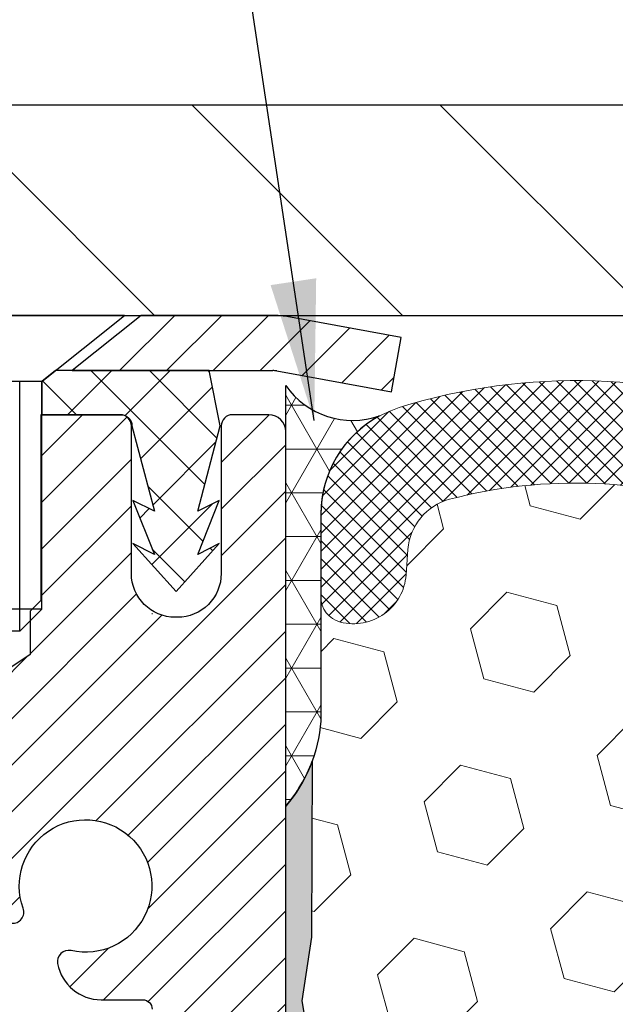
# Model space of a CAD drawing. Extents: x 13 to 3254, y -81 to 1977.
# Drawn here: x 89 to 90, y -61 to -59 of the extents above; entities that cross this region are included whole.
import ezdxf

# ---------------------------------------------------------------- set-up
doc = ezdxf.new("R2010")
doc.units = 0
doc.header["$LTSCALE"] = 5
doc.header["$MEASUREMENT"] = 0
doc.layers.get('DEFPOINTS').update_dxf_attribs({"linetype": 'CONTINUOUS'})
for name, color, linetype, lineweight in [('CAPPING STRIP - H', 251, 'CONTINUOUS', 15), ('CAPPING STRIP - L', 7, 'CONTINUOUS', 25), ('CONCRETE - L', 132, 'CONTINUOUS', 13), ('CORNER BEAD - H', 50, 'CONTINUOUS', 15), ('CORNER BEAD - L', 52, 'CONTINUOUS', 25), ('COVER PLATE - L', 7, 'CONTINUOUS', 25), ('DIMS', 50, 'CONTINUOUS', 25), ('EPOXY ADHESIVE - H', 50, 'CONTINUOUS', 15), ('EPOXY ADHESIVE - L', 52, 'CONTINUOUS', 25), ('FOAM INSERT - H', 150, 'CONTINUOUS', 9), ('MIG RETAINER - H', 251, 'CONTINUOUS', 20), ('MIG RETAINER - L', 7, 'CONTINUOUS', 30), ('PVC SIDESHEET - H', 170, 'CONTINUOUS', 20), ('PVC SIDESHEET - L', 150, 'CONTINUOUS', 25), ('SCREW - L', 1, 'CONTINUOUS', 25), ('SILICONE BELLOWS - H', 20, 'CONTINUOUS', 13), ('SILICONE BELLOWS - L', 22, 'CONTINUOUS', 13), ('TEXT - 4', 241, 'CONTINUOUS', 25)]:
    doc.layers.add(name, color=color, linetype=linetype, lineweight=lineweight)
doc.dimstyles.get("Standard").update_dxf_attribs({"dimtxt": 0.18, "dimasz": 0.18, "dimexe": 0.18, "dimexo": 0.0625, "dimgap": 0.09, "dimtad": 0, "dimtih": 1, "dimtoh": 1, "dimdec": 4, "dimzin": 0, "dimdsep": 46, "dimtxsty": 'Standard', "dimcen": 0.09, "dimadec": 0, "dimazin": 0, "dimtfac": 1, "dimtdec": 4, "dimtofl": 0, "dimtmove": 0, "dimatfit": 3, "dimfxl": 1, "dimtolj": 1, "dimtzin": 0, "dimarcsym": 0})
doc.dimstyles.new('STANDARD$0', dxfattribs={"dimtxt": 0.18, "dimasz": 0.18, "dimexe": 0.18, "dimexo": 0.0625, "dimgap": 0.09, "dimtad": 0, "dimtih": 1, "dimtoh": 1, "dimdec": 4, "dimzin": 0, "dimdsep": 46, "dimtxsty": 'Standard', "dimcen": 0.09, "dimadec": 0, "dimazin": 0, "dimtfac": 1, "dimtdec": 4, "dimtofl": 0, "dimtmove": 0, "dimatfit": 3, "dimfxl": 1, "dimtolj": 1, "dimtzin": 0, "dimarcsym": 0})

# ---------------------------------------------------------------- blocks, each defined once
blk = doc.blocks.new('*D27')
at = {"layer": 'DEFPOINTS', "color": 0, "transparency": 16777216}
for p in [(106.9521500978599, -57.15322125183549), (84.45214999869135, -59.43744065452356), (106.9521500978599, -59.43744060493959)]:
    blk.add_point(p, dxfattribs=at)
at = {"layer": 'DIMS', "color": 0, "lineweight": -2, "transparency": 16777216}
for p, q in [((84.45214999869135, -59.18744065452356), (84.45214999869135, -56.90322125183549)), ((106.9521500978599, -59.18744060493959), (106.9521500978599, -56.90322125183549)), ((84.70214999869135, -57.15322125183549), (99.86730975271206, -57.15322125183549)), ((106.7021500978599, -57.15322125183549), (102.3673097527121, -57.15322125183549))]:
    blk.add_line(p, q, dxfattribs=at)
at = {"layer": 'DIMS', "color": 0, "transparency": 16777216}
for points in [[(84.70214999869135, -57.11155458516883), (84.70214999869135, -57.19488791850215), (84.45214999869135, -57.15322125183549)], [(106.7021500978599, -57.11155458516883), (106.7021500978599, -57.19488791850215), (106.9521500978599, -57.15322125183549)]]:
    blk.add_solid(points, dxfattribs=at)
at = {"layer": 'DIMS', "color": 0, "transparency": 16777216, "insert": (101.1173097527121, -57.15322125183549), "char_height": 0.25, "attachment_point": 5}
blk.add_mtext('\\A1;22 1/2 IN\\P [571.5mm]', dxfattribs=at)

msp = doc.modelspace()

# ---------------------------------------------------------------- hatches: boundary and pattern name
at = {"layer": 'CAPPING STRIP - H'}
h = msp.add_hatch(dxfattribs=at)
h.set_pattern_fill('ANSI31', color=256, scale=0.47244, angle=90, style=0)
h.set_pattern_definition([(45.00000000000001, (-903.0482010923762, 357.4732049536775), (0.04175819096297156, -0.04175819096297156), [])])
edge = h.paths.add_edge_path()
edge.add_line((89.39066441322589, -59.69864858010283), (89.4082711772667, -59.60181137787714))
edge.add_line((89.4082711772667, -59.60181137787714), (89.20396113744565, -59.56466409790897))
edge.add_arc((89.17931166778547, -59.70023618102033), 0.1377947244043846, 439.6951535297753, 449.9999999990073)
edge.add_line((89.17931166778786, -59.56244145661594), (88.94446432687633, -59.56244145661594))
edge.add_line((88.94446432687633, -59.56244145661594), (88.82143332293859, -59.66086625976618))
edge.add_line((88.82143332293859, -59.66086625976618), (89.17931166778786, -59.66086625976618))
edge.add_arc((89.1793116677849, -59.70023618103346), 0.03936992126728001, 439.69515352857024, 449.9999999956983, ccw=False)
edge.add_line((89.1863543734045, -59.66150130013591), (89.39066441322589, -59.69864858010283))
edge = h.paths.add_edge_path()
edge.add_arc((88.15706590167636, -59.7002361810263), 0.03936992126011774, 90.00000000016541, 180.0000000001654, ccw=False)
edge.add_line((88.15706590167625, -59.66086625976618), (88.55568635443402, -59.66086625976618))
edge.add_line((88.55568635443402, -59.66086625976618), (88.43265535049628, -59.56244145661594))
edge.add_line((88.43265535049628, -59.56244145661594), (88.1176959804167, -59.56244145661594))
edge.add_arc((88.11769598041681, -59.66086625976607), 0.09842480315012381, 450.0000000000662, 540.0000000000662)
edge.add_line((88.01927117726669, -59.66086625976618), (88.01927117726669, -60.21204515740664))
edge.add_line((88.01927117726669, -60.21204515740664), (88.1176959804167, -60.21204515740664))
edge.add_line((88.1176959804167, -60.21204515740664), (88.11769598041624, -59.70023618102641))
at = {"layer": 'CORNER BEAD - H'}
h = msp.add_hatch(dxfattribs=at)
h.set_pattern_fill('NET3', color=256, scale=0.625, style=0)
h.set_pattern_definition([(0, (89.97917226195834, -70.73824492384273), (0, 0.078125), []), (59.99999999999999, (89.97917226195834, -70.73824492384273), (-0.06765823467065926, 0.03906250000000001), []), (120, (89.97917226195834, -70.73824492384273), (-0.06765823467065928, -0.03906249999999999), [])])
edge = h.paths.add_edge_path()
edge.add_line((89.20215009785976, -60.43744060493913), (89.20215009785976, -59.68744060493913))
edge.add_arc((89.32178522192605, -59.60377770561569), 0.1459864501711087, 214.9657554835901, 288.9966942686998)
edge.add_arc((89.46465009785965, -59.91762422454355), 0.1999999999997805, 118.4714962764658, 180.000000000057)
edge.add_line((89.26465009785987, -59.91762422454375), (89.26465009785976, -60.28569636883027))
edge.add_arc((89.00538122183762, -60.2676526972849), 0.2598959871883701, 319.20975106185557, 356.0189514340841, ccw=False)
at = {"layer": 'COVER PLATE - L'}
h = msp.add_hatch(dxfattribs=at)
h.set_pattern_fill('ANSI31', color=252, scale=2.5, angle=90, style=0)
h.set_pattern_definition([(135, (89.97917226195834, -70.73824492384273), (-0.2209708691207961, -0.2209708691207961), [])])
h.paths.add_polyline_path([(95.23340009785964, -59.18744060493944), (85.88965009785976, -59.18744060493948), (84.45215009785976, -59.43744060493934), (84.45215009785976, -59.56244060493914), (95.54590009785976, -59.56244060493913), (95.54590009785976, -59.49994060493949)])
at = {"layer": 'EPOXY ADHESIVE - H'}
h = msp.add_hatch(dxfattribs=at)
h.set_pattern_fill('AR-SAND', color=256, scale=0.03937007874015701, style=0)
h.set_pattern_definition([(37.50000000000001, (0, 0), (-0.002480053468882181, 0.07585920350445416), [0, -0.05984251968503865, 0, -0.06692913385826692, 0, -0.06397637795275514]), (7.499999999999999, (0, 0), (0.06967624823888606, 0.1111081128043191), [0, -0.03228346456692874, 0, -0.05393700787401511, 0, -0.02066929133858243]), (327.5, (-0.04842519685039312, 0), (0.1226040103051755, 0.0002227973833450738), [0, -0.0196850393700785, 0, -0.07086614173228262, 0, -0.09251968503936897]), (317.5, (-0.04842519685039312, 0), (0.118351441124892, 0.03455415609977319), [0, -0.009842519685039252, 0, -0.04645669291338526, 0, -0.05314960629921196])])
h.paths.add_polyline_path([(88.96414881353691, -62.47160625983685), (89.20215009785998, -62.4716062598369), (89.20215009785976, -60.43744060493913, 0.09035585911808063), (89.24938830389407, -60.35713156665022), (89.24807046680449, -60.67080492966608), (89.23109336622188, -60.78418806798238), (89.24779693671995, -60.88313117340051), (89.2542084819023, -61.09451103959447), (89.27343947038149, -61.25464656134802), (89.2542084819023, -61.31870032574108), (89.26702792519914, -61.53648490191092), (89.27343947038149, -61.67927735208907), (89.2542084819023, -61.92268298970777), (89.26702792519914, -62.12765814592542), (89.2542084819023, -62.46714554090506), (89.2542084819023, -62.5421376668972), (89.27343947038149, -62.74070589159493), (89.2542084819023, -62.85600177888438), (89.27343947038149, -63.02894894213416), (89.26062002708464, -63.15705647091983), (89.279847368496, -63.41968068155376), (89.26092732784103, -63.56244060494016), (89.26442369497293, -63.69892178246128), (89.26136737827856, -63.83029443837604), (89.2674800116673, -63.98610846911163), (89.24914200878185, -64.1052603615438), (89.26442369497293, -64.27023994587333), (89.23386042531023, -64.38022628471157), (89.24914200878185, -64.50548859692111), (89.23647751332315, -64.56244060493896), (89.20214412537393, -64.56244060493896), (89.20214302371892, -64.27315575984628), (88.9006635613926, -64.27315575984545), (88.90066275778412, -63.87121091586267, 0.1531654993996816), (88.96414881353684, -63.66882625983688)])
at = {"layer": 'FOAM INSERT - H'}
h = msp.add_hatch(dxfattribs=at)
h.set_pattern_fill('HEX', color=256, scale=0.7375, angle=45, style=0)
h.set_pattern_definition([(45, (89.97917226195834, -70.73824492384273), (-0.1129061678314121, 0.1129061678314121), [0.0921875, -0.184375]), (165, (89.97917226195834, -70.73824492384273), (-0.04132652567024627, -0.1542326935016583), [0.0921875, -0.184375]), (105, (90.04435866834898, -70.67305851745209), (-0.1542326935016584, -0.04132652567024618), [0.0921875, -0.184375])])
h.paths.add_polyline_path([(95.32715009785976, -62.99994060493913, 0.4142135623730951), (95.51465009785976, -62.81244060493913), (95.51465009785976, -62.49994060493913, 0.4142135623730951), (95.32715009785976, -62.31244060493913), (95.32715009785976, -61.81244060493913, 0.4142135623730951), (95.51465009785976, -61.62494060493913), (95.51465009785976, -61.31244060493913, 0.4142135623730951), (95.32715009785976, -61.12494060493913), (95.32715009785976, -60.43744060493877, -0.1620058556709566), (95.26465009785976, -60.28569636882991), (95.26465009785953, -60.06376562130668, -0.3419987131550093), (95.22949384785385, -60.10915214489663, -0.4678085753705931), (95.11255753207102, -60.02523722762395), (95.10924461173941, -59.98007125213665, 0.3199000529240295), (95.03513635863747, -59.89072522306212, 0.1514185568870674), (94.51591111132824, -59.9122467407385, 0.2407178146189182), (94.39098883504344, -60.04464064264096, -0.749899786418774), (94.21099557120202, -60.04464064264095, 0.2407178146189453), (94.08607329491723, -59.91224674073848, 0.1726759490285855), (93.49741111132799, -59.91224674073929, 0.2407178146173269), (93.372488835044, -60.04464064264093, -0.7498997864161603), (93.19249557120166, -60.04464064264094, 0.2407178146173058), (93.06757329491766, -59.91224674073932, 0.1726759490284629), (92.47891111132877, -59.91224674073832, 0.2407178146189252), (92.35398883504398, -60.04464064264069, -0.7498997864184146), (92.17399557120153, -60.04464064264068, 0.2407178146190598), (92.04907329491662, -59.91224674073825, 0.1726759490283924), (91.46041111132807, -59.91224674073931, 0.2407178146173058), (91.33548883504396, -60.04464064264094, -0.7498997864161316), (91.15549557120185, -60.04464064264094, 0.2407178146173058), (91.03057329491774, -59.91224674073932, 0.1726759490284629), (90.44191111132896, -59.91224674073832, 0.2407178146189252), (90.31698883504406, -60.04464064264069, -0.7498997864183866), (90.13699557120172, -60.04464064264069, 0.2407178146190385), (90.01207329491682, -59.91224674073827, 0.1509622212093108), (89.49436237088399, -59.89032523917714, 0.3203919167505729), (89.42008157998258, -59.97971684131392), (89.41674266364917, -60.02523722761523, -0.4678085754018812), (89.29980634787113, -60.10915214487643, -0.3419987132391653), (89.26465009785976, -60.06376562129362), (89.26465009785976, -60.28569636883027, -0.07061630252949813), (89.24938830389316, -60.35713156665265), (89.24807046680358, -60.67080492966586), (89.23109336622097, -60.78418806798232), (89.24779693671904, -60.88313117340069), (89.25420848190139, -61.09451103959456), (89.27343947038058, -61.2546465613481), (89.25420848190139, -61.318700325741), (89.26702792519801, -61.53648490191139), (89.27343947038058, -61.67927735208908), (89.25420848190139, -61.92268298970755), (89.26702792519824, -62.12765814592522), (89.25420848190139, -62.46714554090533), (89.25420848190139, -62.54213766689661), (89.27343947038058, -62.74070589159489), (89.25420848190139, -62.85600177888453), (89.27343947038047, -63.02894894213449), (89.26062002708373, -63.15705647091994), (89.27984736849508, -63.41968068155354), (89.26092732784024, -63.56244060494024), (89.26442369497191, -63.69892178246062), (89.26136737827765, -63.83029443837576), (89.26748001166628, -63.98610846911185), (89.24914200878094, -64.10526036154383), (89.26442369497214, -64.27023994587327), (89.23386042530943, -64.38022628471163), (89.24914200878094, -64.50548859692114), (89.23647751332236, -64.56244060493896), (95.32715009785976, -64.56244060493913)])
at = {"layer": 'MIG RETAINER - H'}
h = msp.add_hatch(dxfattribs=at)
h.set_pattern_fill('ANSI31', color=256, scale=0.47, style=0)
h.set_pattern_definition([(45, (-854.8167608404743, -497.8239644885172), (-0.04154252339470966, 0.04154252339470967), [])])
h.paths.add_polyline_path([(89.20215138218069, -62.4716062598369), (89.20215138218205, -61.77533935270253), (89.1278550479, -61.71075453464232), (88.96415138218211, -61.71075453464232), (88.96415138218165, -62.47160625983685)])
edge = h.paths.add_edge_path()
edge.add_arc((88.42215138218378, -60.02260625983462), 0.07800000000003138, 179.9999999999582, 269.9999999994989, ccw=False)
edge.add_line((88.3441513821837, -60.02260625983456), (88.34415138218404, -59.75960625983748))
edge.add_arc((88.32415138218383, -59.75960625983726), 0.02000000000020918, 359.9999999993486, 449.9999999980458)
edge.add_line((88.32415138218451, -59.7396062598371), (88.23715138218463, -59.73960625983523))
edge.add_arc((88.23715138218395, -59.76960625983526), 0.03000000000002956, 449.9999999986973, 539.9999999997827)
edge.add_line((88.20715138218398, -59.76960625983514), (88.2071513821833, -60.30460625984222))
edge.add_arc((88.36415138218322, -60.30460625984239), 0.1569999999999254, 539.9999999999377, 630.0000000003319)
edge.add_line((88.36415138218413, -60.46160625984237), (88.53041169714143, -60.46160625984152))
edge.add_arc((88.53041169713075, -60.54034594487302), 0.07873968503150763, 362.58551599465926, 449.9999999922238, ccw=False)
edge.add_arc((88.72395415619715, -60.53160625983736), 0.1149999999996634, 182.5855160022221, 264.7875303257143)
edge.add_arc((88.71532347087171, -60.62621340159086), 0.02000000000000517, 264.7875303255701, 379.6742449813813)
edge.add_arc((88.84537043730305, -60.57971578740262), 0.1181095275611714, -102.63422251541402, 199.6742449814629, ccw=False)
edge.add_arc((88.8151622771426, -60.71448117117359), 0.02000000000015042, 437.3657774855641, 550.6215204687891)
edge.add_arc((88.87315138218278, -60.70360625983585), 0.07899999999997757, 190.6215204695919, 269.9999999991755)
edge.add_line((88.87315138218165, -60.78260625983586), (88.94715138218285, -60.782606259837))
edge.add_arc((88.94715138218262, -60.79960625983699), 0.01699999999999591, 360, 449.9999999992337, ccw=False)
edge.add_line((88.96415138218268, -60.79960625983699), (88.96415138218211, -61.39815798503156))
edge.add_line((88.96415138218211, -61.39815798503156), (89.1278550479, -61.39815798503156))
edge.add_line((89.1278550479, -61.39815798503156), (89.20215138218205, -61.33357316697129))
edge.add_line((89.20215138218205, -61.33357316697129), (89.20215138218398, -59.76960625983793))
edge.add_arc((89.17215138218413, -59.76960625983781), 0.02999999999985903, 359.9999999997829, 449.9999999995657)
edge.add_line((89.17215138218435, -59.7396062598379), (89.10715138218418, -59.73960625983727))
edge.add_arc((89.10715138218396, -59.75960625983726), 0.01999999999998181, 449.9999999993486, 540)
edge.add_line((89.08715138218398, -59.75960625983726), (89.08715138218363, -60.02260625983871))
edge.add_arc((89.00915138218366, -60.0226062598386), 0.07799999999997453, 269.9999999995825, 359.9999999999165, ccw=False)
edge.add_line((89.00915138218309, -60.10060625983857), (89.00515138218307, -60.10060625983857))
edge.add_arc((89.00515138218353, -60.02260625983871), 0.07799999999986085, 179.999999999833, 269.999999999666, ccw=False)
edge.add_line((88.92715138218367, -60.02260625983848), (88.92715138218401, -59.75960625983782))
edge.add_arc((88.90715138218403, -59.75960625983782), 0.01999999999998181, 360, 449.9999999996743)
edge.add_line((88.90715138218414, -59.73960625983784), (88.76570473412781, -59.73960625983688))
edge.add_line((88.76570473412781, -59.73960625983688), (88.76570473412781, -60.07050146605411))
edge.add_line((88.76570473412781, -60.07050146605411), (88.74641917173008, -60.08983207295597))
edge.add_line((88.74641917173008, -60.08983207295597), (88.74641917173008, -60.16697432254125))
edge.add_line((88.74641917173008, -60.16697432254125), (88.68856248454145, -60.2055454473342))
edge.add_line((88.68856248454145, -60.2055454473342), (88.63070579735282, -60.16697432254125))
edge.add_line((88.63070579735282, -60.16697432254125), (88.63070579735282, -60.08983207295597))
edge.add_line((88.63070579735282, -60.08983207295597), (88.611420234956, -60.07054651055995))
edge.add_line((88.611420234956, -60.07054651055995), (88.611420234956, -59.73960625983688))
edge.add_line((88.611420234956, -59.73960625983688), (88.52415138218399, -59.73960625983671))
edge.add_arc((88.52415138218399, -59.75960625983669), 0.01999999999998181, 450, 540)
edge.add_line((88.504151382184, -59.75960625983669), (88.50415138218366, -60.02260625983479))
edge.add_arc((88.42615138218358, -60.02260625983456), 0.07800000000008822, 269.999999999666, 359.999999999833, ccw=False)
edge.add_line((88.42615138218312, -60.10060625983465), (88.4221513821831, -60.10060625983465))
at = {"layer": 'PVC SIDESHEET - H'}
h = msp.add_hatch(dxfattribs=at)
h.set_pattern_fill('ANSI37', color=256, scale=0.59055, style=0)
h.set_pattern_definition([(135, (3039.872500914192, -546.7365700482023), (0.05219773870371444, 0.05219773870371446), []), (45.00000000000001, (3039.872500914192, -546.7365700482023), (0.05219773870371445, -0.05219773870371446), [])])
edge = h.paths.add_edge_path()
edge.add_line((89.08544842660072, -59.75929125975912), (89.06576486701479, -59.66086625976655))
edge.add_line((89.06576486701479, -59.66086625976655), (88.7919119454331, -59.66086625976618))
edge.add_line((88.7919119454331, -59.66086625976618), (88.76730574464537, -59.68055122039641))
edge.add_line((88.76730574464537, -59.68055122039641), (88.76730574464537, -59.73960625975798))
edge.add_line((88.76730574464537, -59.73960625975798), (88.90828342660112, -59.73960625975832))
edge.add_arc((88.90828342660066, -59.75929125975841), 0.01968500000009499, 1.6541434888495132e-10, 89.99999999884187, ccw=False)
edge.add_line((88.92796842660087, -59.75929125975836), (88.9681371475223, -59.91148742557215))
edge.add_line((88.9681371475223, -59.91148742557215), (88.92956586844517, -59.89220178603381))
edge.add_line((88.92956586844517, -59.89220178603381), (88.96813714752253, -59.98862998372846))
edge.add_line((88.96813714752253, -59.98862998372846), (88.92956586844494, -59.96934434418915))
edge.add_line((88.92956586844494, -59.96934434418915), (89.00670842659989, -60.05456625975853))
edge.add_line((89.00670842659989, -60.05456625975853), (89.08385098475529, -59.96934434418941))
edge.add_line((89.08385098475529, -59.96934434418941), (89.04527970567861, -59.98862998372826))
edge.add_line((89.04527970567861, -59.98862998372826), (89.08385098475551, -59.89220178603401))
edge.add_line((89.08385098475551, -59.89220178603401), (89.04527970567793, -59.91148742557263))
edge.add_line((89.04527970567793, -59.91148742557263), (89.08544842660072, -59.75929125975912))
at = {"layer": 'SILICONE BELLOWS - H'}
h = msp.add_hatch(dxfattribs=at)
h.set_pattern_fill('ANSI37', color=256, scale=0.1812307692189964, style=0)
h.set_pattern_definition([(45, (89.97917226195834, -70.73824492384273), (-0.01601868823430082, 0.01601868823430083), []), (135, (89.97917226195834, -70.73824492384273), (-0.01601868823430083, -0.01601868823430082), [])])
edge = h.paths.add_edge_path()
edge.add_line((90.22550966388154, -59.93344448143596), (90.22699220312289, -60.01837909769676))
edge.add_line((90.22699220312289, -60.01837909769676), (90.22847474236447, -59.93344448143592))
edge.add_arc((90.42844428139851, -59.93693496271926), 0.200000000002693, 111.4144880336037, 179.0000000011921, ccw=False)
edge.add_arc((90.73624220312082, -60.72175846320516), 1.043022827411009, 68.5855119679531, 111.41448803207041, ccw=False)
edge.add_arc((91.04404012484997, -59.93693496271902), 0.1999999999999708, 1.0000000000226805, 68.5855119683165, ccw=False)
edge.add_line((91.24400966388122, -59.93344448143149), (91.24549220312291, -60.01837909769676))
edge.add_line((91.24549220312291, -60.01837909769676), (91.24697474236449, -59.93344448143178))
edge.add_arc((91.44694428139853, -59.93693496271509), 0.2000000000026923, 111.41448803283481, 179.0000000012043, ccw=False)
edge.add_arc((91.75474220311023, -60.72175846320523), 1.043022827411082, 68.58551196717411, 111.4144880312949, ccw=False)
edge.add_arc((92.06254012485014, -59.93693496272331), 0.200000000000035, 0.9999999999795932, 68.58551196756719, ccw=False)
edge.add_line((92.26250966388146, -59.93344448143592), (92.26399220312292, -60.01837909769676))
edge.add_line((92.26399220312292, -60.01837909769676), (92.26547474236428, -59.93344448143594))
edge.add_arc((92.46544428139835, -59.93693496271932), 0.2000000000027221, 111.41448803360899, 179.0000000011821, ccw=False)
edge.add_arc((92.77324220312072, -60.7217584632051), 1.043022827410948, 68.58551196793661, 111.4144880320768, ccw=False)
edge.add_arc((93.08104012485003, -59.93693496271906), 0.1999999999999358, 0.9999999999333227, 68.58551196828643, ccw=False)
edge.add_line((93.28100966388125, -59.93344448143183), (93.28249220312283, -60.01837909769676))
edge.add_line((93.28249220312283, -60.01837909769676), (93.2839747423644, -59.93344448143161))
edge.add_arc((93.48394428139844, -59.93693496271506), 0.2000000000026808, 111.41448803283029, 179.0000000011595, ccw=False)
edge.add_arc((93.79174220311013, -60.7217584632053), 1.043022827411169, 68.58551196717508, 111.41448803129211, ccw=False)
edge.add_arc((94.09954012484995, -59.93693496272311), 0.1999999999999111, 0.9999999999333795, 68.5855119675183, ccw=False)
edge.add_line((94.29950966388115, -59.93344448143589), (94.30099220312273, -60.01837909769676))
edge.add_line((94.30099220312273, -60.01837909769676), (94.30247474236408, -59.93344448143583))
edge.add_arc((94.50244428139814, -59.93693496271934), 0.2000000000027101, 111.414488033606, 179.0000000011453, ccw=False)
edge.add_arc((94.81024220311997, -60.72175846320559), 1.043022827411175, 72.4354213269981, 111.41448803203909, ccw=False)
edge.add_arc((95.06465009785953, -59.91803953806415), 0.200000000000001, 6.917844075360335e-11, 72.43542132742562, ccw=False)
edge.add_line((95.26465009785953, -59.91803953806391), (95.26465009785964, -60.06376562130679))
edge.add_arc((95.21777509785959, -60.06376562130671), 0.04687500000005684, 284.47751217866363, 359.99999999991314, ccw=False)
edge.add_arc((95.2060563478713, -60.01837909770411), 0.0937500000109134, 184.1951275933663, 284.4775121731928, ccw=False)
edge.add_line((95.11255753207034, -60.02523722761431), (95.10924461173941, -59.98007125213665))
edge.add_arc((95.0095125415688, -59.98738659072249), 0.09999999999571152, 4.195127602626791, 75.15303503261886)
edge.add_arc((94.81024220312177, -60.73909908506035), 0.8776762449257224, 75.15303502917142, 109.5939864083157)
edge.add_arc((94.5829816498087, -60.10066527185463), 0.2000000000000466, 109.5939864083015, 163.7324454146101)
edge.add_arc((94.30099220312273, -60.01837909769722), 0.09374999999948835, 196.2675545853699, 343.73244541462594, ccw=False)
edge.add_arc((94.01900275643676, -60.1006652718546), 0.2000000000000318, 16.26755458538207, 70.40601359169708)
edge.add_arc((93.79174220312375, -60.73909908506037), 0.8776762449257358, 70.40601359168859, 109.593986408469)
edge.add_arc((93.56448164980903, -60.10066527185514), 0.1999999999999694, 109.5939864084823, 163.7324454144453)
edge.add_arc((93.28249220312283, -60.01837909769673), 0.09375000000005426, 196.2675545855714, 343.7324454144328, ccw=False)
edge.add_arc((93.00050275643665, -60.10066527185516), 0.1999999999999632, 16.26755458556169, 70.40601359152156)
edge.add_arc((92.77324220312181, -60.73909908506045), 0.8776762449258154, 70.40601359152599, 109.593986408279)
edge.add_arc((92.54598164980916, -60.1006652718544), 0.1999999999999759, 109.5939864082872, 163.7324454145966)
edge.add_arc((92.26399220312275, -60.01837909769676), 0.09375000000003518, 196.2675545853949, 343.73244541459684, ccw=False)
edge.add_arc((91.98200275643632, -60.10066527185439), 0.2000000000000088, 16.26755458540308, 70.40601359174201)
edge.add_arc((91.75474220312384, -60.73909908506028), 0.8776762449256429, 70.40601359173469, 109.5939864084722)
edge.add_arc((91.52748164980905, -60.10066527185528), 0.2000000000000642, 109.5939864084553, 163.7324454144147)
edge.add_arc((91.24549220312291, -60.01837909769677), 0.09374999999993718, 196.2675545855658, 343.73244541443006, ccw=False)
edge.add_arc((90.96350275643678, -60.10066527185528), 0.2000000000000496, 16.2675545855884, 70.40601359154782)
edge.add_arc((90.73624220312195, -60.73909908506028), 0.8776762449256423, 70.4060135915259, 109.5939864082791)
edge.add_arc((90.5089816498093, -60.10066527185451), 0.2000000000000639, 109.5939864082609, 163.7324454145699)
edge.add_arc((90.22699220312289, -60.01837909769677), 0.09374999999997863, 196.2675545854046, 343.7324454145912, ccw=False)
edge.add_arc((89.94500275643651, -60.10066527185442), 0.2000000000000148, 16.26755458540894, 70.40601359174269)
edge.add_arc((89.71774220312392, -60.73909908506045), 0.8776762449258149, 70.40601359173081, 104.744717760297)
edge.add_arc((89.51981365015367, -59.98703217989328), 0.09999999999569571, 104.7447177568777, 175.804872397589)
edge.add_line((89.42008157998303, -59.97971684130783), (89.41674266364917, -60.02523722761523))
edge.add_arc((89.32324384785976, -60.01837909769674), 0.09375000000001119, 255.5224878212474, 355.80487240106805, ccw=False)
edge.add_arc((89.31152509784907, -60.06376562129363), 0.04687499998908703, 180.0000000171964, 255.5224878384684, ccw=False)
edge.add_line((89.26465009785998, -60.0637656213077), (89.26465009785976, -59.91762422454375))
edge.add_arc((89.46465009785985, -59.9176242245438), 0.2000000000000881, 107.47080248896151, 179.9999999999857, ccw=False)
edge.add_arc((89.71774220312577, -60.72175846320535), 1.043022827410907, 68.58551196796179, 107.47080248941319, ccw=False)
edge.add_arc((90.02554012484748, -59.93693496271934), 0.2000000000027096, 0.9999999988201012, 68.58551196639411, ccw=False)

# ---------------------------------------------------------------- linework, layer by layer
at = {"layer": 'CAPPING STRIP - L'}
for p, q in [((88.94446432687633, -59.56244145661594), (88.82143332293859, -59.66086625976618)), ((89.17931166778786, -59.56244145661594), (88.94446432687633, -59.56244145661594)), ((89.40827117726681, -59.60181137787652), (89.20396113744565, -59.56466409790897)), ((89.39066441322589, -59.69864858010283), (89.40827117726681, -59.60181137787652)), ((88.82143332293859, -59.66086625976618), (89.17931166778786, -59.66086625976618)), ((89.1863543734045, -59.66150130013591), (89.39066441322589, -59.69864858010283))]:
    msp.add_line(p, q, dxfattribs=at)
for centre, radius, start, end in [((89.1793116677849, -59.7002361810267), 0.13779472441075, 79.69515353001904, 89.9999999987689), ((89.17931166778547, -59.70023618102726), 0.03936992126108407, 79.69515352776804, 89.99999999652816)]:
    msp.add_arc(centre, radius, start, end, dxfattribs=at)
at = {"layer": 'CONCRETE - L'}
msp.add_line((89.20215289816045, -59.56244145661583), (83.49681956277809, -59.56244145661583), dxfattribs=at)
at = {"layer": 'CORNER BEAD - L'}
msp.add_lwpolyline([(89.20215009785976, -60.43744060493913), (89.20215009785976, -59.68744060493913, 0.3347454355368698), (89.36930579707312, -59.74181334801015, 0.2751102896785181), (89.26465009785987, -59.91762422454375), (89.26465009785976, -60.28569636883027, -0.1620058556709634)], format="xyb", close=True, dxfattribs=at)
at = {"layer": 'COVER PLATE - L'}
for p, q in [((95.23340009785976, -59.18744060493948), (85.88965009785977, -59.18744060493948)), ((84.45215009785976, -59.56244060493913), (106.9521500978598, -59.56244060493913))]:
    msp.add_line(p, q, dxfattribs=at)
at = {"layer": 'EPOXY ADHESIVE - L'}
msp.add_lwpolyline([(89.20215009785998, -62.50884430971467), (89.20215009785976, -60.43744060493913, 0.09035585911808025), (89.24938830389407, -60.35713156665022), (89.24807046680449, -60.67080492966608), (89.23109336622188, -60.78418806798238), (89.24779693671995, -60.88313117340051)], format="xyb", dxfattribs=at)
at = {"layer": 'MIG RETAINER - L'}
msp.add_line((88.96375768376302, -60.09393644911839), (88.96454508061234, -60.09393644911742), dxfattribs=at)
for points in [[(89.20215138218205, -61.33357316697129), (89.20215138218398, -59.76960625983793, 0.4142135623706347), (89.17215138218435, -59.7396062598379), (89.10715138218418, -59.73960625983727, 0.4142135623754759), (89.08715138218398, -59.75960625983726), (89.08715138218363, -60.02260625983871, -0.4142135623747433), (89.00915138218309, -60.10060625983857), (89.00515138218307, -60.10060625983857, -0.4142135623714135), (88.92715138218367, -60.02260625983848), (88.92715138218401, -59.75960625983782, 0.4142135623714468), (88.90715138218414, -59.73960625983784), (88.76570473412781, -59.73960625983688), (88.76570473412781, -60.07050146605411), (88.74641917173008, -60.08983207295597), (88.74641917173008, -60.16697432254125), (88.68856248454145, -60.2055454473342)], [(88.71350648448734, -60.64613069459165, 0.5479758845004098), (88.73415591041854, -60.61947996110933, -3.888295204768812), (88.8195367994065, -60.69496544533598, 0.5387583055402678), (88.79550495339973, -60.71816758179625, 0.3609021040651776), (88.87315138218165, -60.78260625983586), (88.94715138218285, -60.782606259837, -0.414213562369066), (88.96415138218268, -60.79960625983699)]]:
    msp.add_lwpolyline(points, format="xyb", dxfattribs=at)
at = {"layer": 'PVC SIDESHEET - L'}
msp.add_lwpolyline([(88.76730574464537, -59.68055122039641), (88.76730574464537, -59.73960625975803), (88.90828342660157, -59.73960625975832, -0.414213562373518), (88.92796842660155, -59.75929125975836), (88.96813714752321, -59.91148742557249), (88.92956586844562, -59.89220178603352), (88.96813714752298, -59.988629983728), (88.9295658684454, -59.96934434418904), (89.0067084266008, -60.05456625975859), (89.0838509847562, -59.96934434418947), (89.04527970567861, -59.9886299837282), (89.08385098475642, -59.89220178603395), (89.04527970567884, -59.91148742557269), (89.08544842660163, -59.75929125975878), (89.06576486701525, -59.66086625976655), (88.79191194543333, -59.66086625976595)], format="xyb", close=True, dxfattribs=at)
at = {"layer": 'SCREW - L'}
for p, q in [((88.91494294937061, -59.56244145661594), (88.46218885488125, -59.56244145661594)), ((88.76730574464537, -59.68055122039641), (88.91494294937061, -59.56244145661594)), ((88.76730574464537, -59.68055122039641), (88.60982605960558, -59.68055122039641)), ((88.72793582338582, -60.12552660659756), (88.72793582338582, -59.68055122039641)), ((88.76730574464537, -60.08615668533707), (88.76730574464537, -59.68055122039641)), ((88.7673057446456, -60.08615668533704), (88.60982605960581, -60.08615668533704)), ((88.72793582338605, -60.12552660659756), (88.7673057446456, -60.08615668533704)), ((88.72793582338605, -60.12552660659756), (88.64919598086604, -60.12552660659756))]:
    msp.add_line(p, q, dxfattribs=at)
at = {"layer": 'SILICONE BELLOWS - L'}
msp.add_lwpolyline([(90.01207329491682, -59.91224674073827, 0.1509622212093108), (89.49436237088399, -59.89032523917714, 0.3203919167337058), (89.42008157998303, -59.97971684130783), (89.41674266364917, -60.02523722761523, -0.4678085754018813), (89.29980634787113, -60.10915214487643, -0.3419987131547466), (89.26465009785998, -60.0637656213077), (89.26465009785976, -59.91762422454375, -0.3274744511643054), (89.40460614720301, -59.72685021166585, -0.1713161783682219), (90.09856256546128, -59.75074225832981, -0.3037541799657265)], format="xyb", dxfattribs=at)

# ---------------------------------------------------------------- dimensions: what is measured, and where the dimension line sits
at = {"layer": 'DIMS'}
dim = msp.add_linear_dim(base=(106.9521500978599, -57.15322125183549), p1=(84.45214999869135, -59.43744065452356), p2=(106.9521500978599, -59.43744060493959), text='<>\\P[]', dimstyle='STANDARD$0', override={"dimtxt": 0.25, "dimasz": 0.25, "dimexe": 0.25, "dimexo": 0.25, "dimgap": 0.25, "dimlunit": 5, "dimpost": ' IN', "dimfrac": 2}, dxfattribs=at)
dim.commit()
dim.dimension.update_dxf_attribs({"geometry": '*D27', "text_midpoint": (101.1173097527121, -57.15322125183549), "dimtype": 160})

# ---------------------------------------------------------------- leaders
at = {"layer": 'TEXT - 4'}
for points in [[(92.43142473718993, -61.5348120392992), (88.58982853715113, -53.48700670343851), (88.00371139131593, -53.48700670343851)], [(89.25305930048856, -59.74960179142386), (88.58662658594963, -55.31635207638047), (88.08748350820201, -55.31635207638047)]]:
    msp.add_leader(points, dimstyle='Standard', override={"dimasz": 0.25}, dxfattribs=at)

doc.saveas('drawing.dxf')
